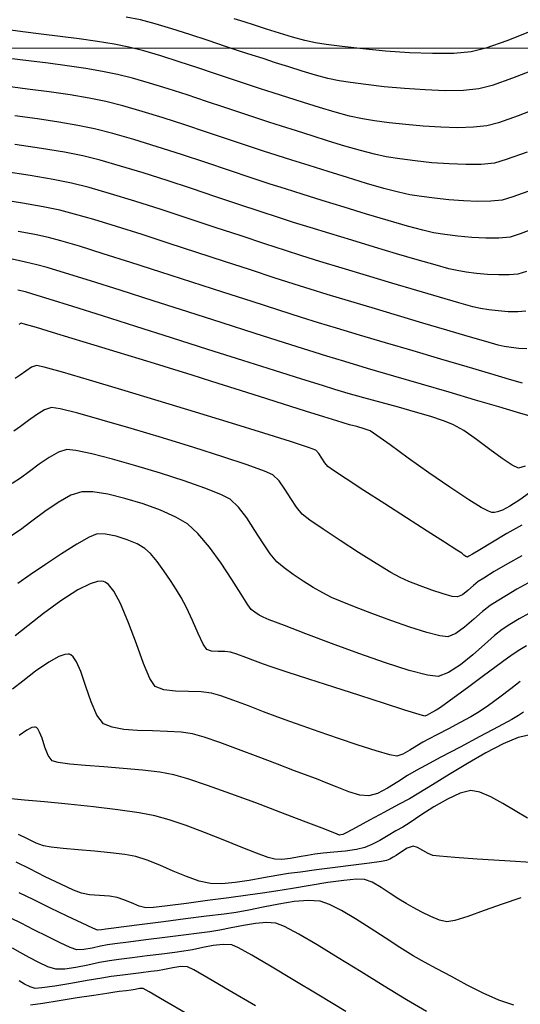
# Model space of a CAD drawing. Units: millimetres. Extents: x 824778 to 843287, y 9128836 to 9140382.
# Drawn here: x 837339 to 837364, y 9137253 to 9137301 of the extents above; entities that cross this region are included whole.
import ezdxf

# ---------------------------------------------------------------- set-up
doc = ezdxf.new("R2010")
doc.units = ezdxf.units.MM
doc.header["$LTSCALE"] = 50.8
doc.header["$MEASUREMENT"] = 0
doc.layers.add('16+000CONT-MJR', color=20, linetype='Continuous')
doc.layers.add('16+000CONT-MNR', color=25, linetype='Continuous')
doc.layers.add('ne_grid', color=251, linetype='Continuous', lineweight=5)

msp = doc.modelspace()

# ---------------------------------------------------------------- linework, layer by layer
at = {"layer": '16+000CONT-MJR', "flags": 128}
for points, elevation in [([(837364.114, 9137294.85), (837363.079, 9137294.478), (837362.502, 9137294.312), (837361.845, 9137294.246), (837361.082, 9137294.233), (837360.255, 9137294.263), (837359.406, 9137294.327), (837358.577, 9137294.414), (837357.809, 9137294.515), (837357.143, 9137294.621), (837356.555, 9137294.745), (837355.862, 9137294.925), (837355.097, 9137295.146), (837354.292, 9137295.393), (837353.48, 9137295.651), (837352.695, 9137295.904), (837351.968, 9137296.137), (837351.332, 9137296.336), (837350.736, 9137296.526), (837349.999, 9137296.772), (837349.156, 9137297.056), (837348.243, 9137297.364), (837347.294, 9137297.679), (837346.344, 9137297.987), (837345.429, 9137298.27), (837344.583, 9137298.513), (837343.842, 9137298.7), (837343.105, 9137298.849), (837342.269, 9137298.989), (837341.361, 9137299.122), (837340.41, 9137299.248), (837339.442, 9137299.368), (837338.486, 9137299.485)], 2855), ([(837364.101, 9137285.122), (837363.71, 9137285.138), (837363.318, 9137285.177), (837362.985, 9137285.227), (837362.689, 9137285.302), (837362.073, 9137285.476), (837361.201, 9137285.728), (837360.137, 9137286.04), (837358.948, 9137286.392), (837357.697, 9137286.764), (837356.45, 9137287.137), (837355.271, 9137287.491), (837354.225, 9137287.806), (837353.378, 9137288.063), (837352.592, 9137288.31), (837351.59, 9137288.634), (837350.419, 9137289.017), (837349.131, 9137289.44), (837347.775, 9137289.885), (837346.4, 9137290.334), (837345.057, 9137290.766), (837343.796, 9137291.165), (837342.665, 9137291.511), (837341.715, 9137291.785), (837340.996, 9137291.97), (837340.161, 9137292.142), (837339.14, 9137292.325), (837338.005, 9137292.51)], 2860), ([(837363.855, 9137276.386), (837363.113, 9137275.967), (837362.397, 9137275.544), (837361.783, 9137275.172), (837361.415, 9137274.949), (837361.237, 9137274.845), (837361.174, 9137274.812), (837361.161, 9137274.808), (837361.136, 9137274.813), (837361.08, 9137274.841), (837360.988, 9137274.909), (837360.878, 9137274.996), (837360.637, 9137275.151), (837360.033, 9137275.538), (837359.168, 9137276.093), (837358.146, 9137276.75), (837357.067, 9137277.445), (837356.036, 9137278.111), (837355.155, 9137278.685), (837354.525, 9137279.101), (837354.25, 9137279.294), (837354.105, 9137279.475), (837353.957, 9137279.709), (837353.806, 9137279.936), (837353.653, 9137280.098), (837353.291, 9137280.23), (837352.397, 9137280.521), (837351.088, 9137280.934), (837349.483, 9137281.435), (837347.698, 9137281.985), (837345.853, 9137282.549), (837344.064, 9137283.09), (837342.45, 9137283.572), (837341.128, 9137283.958), (837340.216, 9137284.212), (837339.832, 9137284.297), (837339.583, 9137284.202), (837339.303, 9137284.017), (837339.025, 9137283.809), (837338.783, 9137283.642)], 2865), ([(837363.778, 9137268.644), (837363.315, 9137268.292), (837362.76, 9137267.871), (837362.205, 9137267.461), (837361.741, 9137267.143), (837361.333, 9137266.904), (837360.806, 9137266.617), (837360.231, 9137266.315), (837359.682, 9137266.031), (837359.231, 9137265.8), (837358.95, 9137265.654), (837358.654, 9137265.472), (837358.312, 9137265.25), (837357.967, 9137265.056), (837357.664, 9137264.96), (837357.314, 9137265.025), (837356.643, 9137265.221), (837355.762, 9137265.505), (837354.784, 9137265.833), (837353.82, 9137266.165), (837352.982, 9137266.456), (837352.38, 9137266.665), (837351.782, 9137266.881), (837351.072, 9137267.151), (837350.32, 9137267.44), (837349.595, 9137267.713), (837348.964, 9137267.937), (837348.498, 9137268.076), (837347.982, 9137268.138), (837347.359, 9137268.154), (837346.715, 9137268.17), (837346.137, 9137268.235), (837345.71, 9137268.397), (837345.45, 9137268.79), (837345.137, 9137269.547), (837344.782, 9137270.519), (837344.395, 9137271.559), (837343.988, 9137272.518), (837343.656, 9137273.128), (837343.405, 9137273.444), (837343.239, 9137273.57), (837343.157, 9137273.603), (837343.069, 9137273.619), (837342.862, 9137273.606), (837342.484, 9137273.489), (837341.882, 9137273.185), (837341.041, 9137272.641), (837340.184, 9137272.011), (837339.401, 9137271.4), (837338.784, 9137270.909)], 2870), ([(837363.802, 9137257.943), (837362.886, 9137257.631), (837361.984, 9137257.309), (837361.174, 9137257.025), (837360.536, 9137256.826), (837360.148, 9137256.758), (837359.777, 9137256.838), (837359.349, 9137257.011), (837358.905, 9137257.232), (837358.484, 9137257.461), (837358.125, 9137257.654), (837357.766, 9137257.871), (837357.343, 9137258.159), (837356.894, 9137258.46), (837356.455, 9137258.712), (837356.065, 9137258.857), (837355.67, 9137258.866), (837355.041, 9137258.805), (837354.253, 9137258.695), (837353.381, 9137258.557), (837352.5, 9137258.411), (837351.686, 9137258.278), (837351.013, 9137258.179), (837350.29, 9137258.081), (837349.349, 9137257.949), (837348.301, 9137257.803), (837347.256, 9137257.661), (837346.325, 9137257.542), (837345.619, 9137257.464), (837345.247, 9137257.446), (837344.915, 9137257.533), (837344.535, 9137257.687), (837344.155, 9137257.851), (837343.822, 9137257.964), (837343.445, 9137258.017), (837342.96, 9137258.052), (837342.465, 9137258.095), (837342.054, 9137258.168), (837341.667, 9137258.324), (837341.034, 9137258.618), (837340.272, 9137258.989), (837339.499, 9137259.373), (837338.831, 9137259.706)], 2875), ([(837347.308, 9137252.179), (837346.164, 9137252.851), (837345.407, 9137253.292), (837345.114, 9137253.454), (837344.932, 9137253.451), (837344.717, 9137253.411), (837344.528, 9137253.376), (837344.277, 9137253.344), (837343.928, 9137253.301), (837343.619, 9137253.26), (837343.309, 9137253.213), (837342.674, 9137253.114), (837341.846, 9137252.985), (837340.96, 9137252.846), (837340.148, 9137252.719), (837339.542, 9137252.625)], 2880)]:
    msp.add_lwpolyline(points, dxfattribs=dict(at, elevation=elevation))
at = {"layer": '16+000CONT-MNR', "flags": 128}
for points, elevation in [([(837364.682, 9137299.003), (837363.388, 9137298.506), (837362.38, 9137298.153), (837361.731, 9137297.979), (837360.97, 9137297.906), (837360.062, 9137297.892), (837359.065, 9137297.926), (837358.039, 9137297.995), (837357.041, 9137298.087), (837356.131, 9137298.19), (837355.367, 9137298.291), (837354.807, 9137298.378), (837354.261, 9137298.494), (837353.645, 9137298.657), (837352.986, 9137298.853), (837352.315, 9137299.065), (837351.659, 9137299.278), (837351.049, 9137299.477), (837350.514, 9137299.646), (837349.927, 9137299.834), (837349.181, 9137300.085), (837348.33, 9137300.372), (837347.43, 9137300.671), (837346.535, 9137300.957), (837345.7, 9137301.206), (837344.98, 9137301.392), (837344.266, 9137301.532)], 2853), ([(837364.402, 9137300.868), (837363.113, 9137300.366), (837362.07, 9137300.001), (837361.345, 9137299.813), (837360.484, 9137299.734), (837359.44, 9137299.724), (837358.289, 9137299.769), (837357.109, 9137299.852), (837355.977, 9137299.959), (837354.969, 9137300.072), (837354.164, 9137300.177), (837353.639, 9137300.257), (837353.109, 9137300.372), (837352.504, 9137300.538), (837351.863, 9137300.734), (837351.225, 9137300.94), (837350.626, 9137301.135), (837350.105, 9137301.301), (837349.621, 9137301.456)], 2852), ([(837364.943, 9137297.134), (837363.664, 9137296.646), (837362.698, 9137296.305), (837362.117, 9137296.146), (837361.455, 9137296.078), (837360.684, 9137296.06), (837359.841, 9137296.083), (837358.969, 9137296.137), (837358.105, 9137296.215), (837357.292, 9137296.307), (837356.569, 9137296.405), (837355.975, 9137296.499), (837355.333, 9137296.636), (837354.608, 9137296.828), (837353.833, 9137297.058), (837353.042, 9137297.307), (837352.271, 9137297.558), (837351.553, 9137297.792), (837350.923, 9137297.991), (837350.33, 9137298.181), (837349.588, 9137298.429), (837348.739, 9137298.715), (837347.827, 9137299.022), (837346.894, 9137299.327), (837345.985, 9137299.613), (837345.143, 9137299.859), (837344.411, 9137300.046), (837343.684, 9137300.191), (837342.851, 9137300.327), (837341.947, 9137300.454), (837341.007, 9137300.575), (837340.064, 9137300.69), (837339.153, 9137300.802), (837338.308, 9137300.912)], 2854), ([(837364.378, 9137292.984), (837363.4, 9137292.631), (837362.888, 9137292.478), (837362.327, 9137292.422), (837361.675, 9137292.411), (837360.969, 9137292.437), (837360.244, 9137292.491), (837359.536, 9137292.565), (837358.88, 9137292.652), (837358.312, 9137292.742), (837357.758, 9137292.863), (837357.026, 9137293.058), (837356.168, 9137293.306), (837355.233, 9137293.59), (837354.272, 9137293.889), (837353.336, 9137294.183), (837352.476, 9137294.454), (837351.741, 9137294.682), (837351.067, 9137294.897), (837350.234, 9137295.174), (837349.281, 9137295.495), (837348.248, 9137295.843), (837347.176, 9137296.2), (837346.102, 9137296.547), (837345.067, 9137296.867), (837344.111, 9137297.142), (837343.272, 9137297.354), (837342.439, 9137297.523), (837341.494, 9137297.681), (837340.468, 9137297.831), (837339.392, 9137297.973), (837338.298, 9137298.109)], 2856), ([(837364.781, 9137291.181), (837363.769, 9137290.802), (837363.274, 9137290.644), (837362.723, 9137290.594), (837362.077, 9137290.593), (837361.382, 9137290.63), (837360.687, 9137290.695), (837360.037, 9137290.776), (837359.48, 9137290.863), (837358.96, 9137290.981), (837358.191, 9137291.19), (837357.239, 9137291.467), (837356.174, 9137291.787), (837355.064, 9137292.127), (837353.978, 9137292.462), (837352.984, 9137292.771), (837352.15, 9137293.027), (837351.394, 9137293.268), (837350.455, 9137293.579), (837349.38, 9137293.941), (837348.215, 9137294.332), (837347.009, 9137294.732), (837345.807, 9137295.12), (837344.658, 9137295.476), (837343.608, 9137295.779), (837342.703, 9137296.008), (837341.888, 9137296.174), (837340.935, 9137296.336), (837339.88, 9137296.495), (837338.762, 9137296.648)], 2857), ([(837364.092, 9137288.945), (837363.659, 9137288.811), (837363.222, 9137288.771), (837362.709, 9137288.77), (837362.158, 9137288.799), (837361.606, 9137288.851), (837361.091, 9137288.915), (837360.648, 9137288.984), (837360.234, 9137289.08), (837359.558, 9137289.265), (837358.679, 9137289.518), (837357.659, 9137289.82), (837356.558, 9137290.152), (837355.437, 9137290.492), (837354.356, 9137290.822), (837353.377, 9137291.122), (837352.56, 9137291.372), (837351.815, 9137291.608), (837350.897, 9137291.91), (837349.846, 9137292.262), (837348.702, 9137292.646), (837347.505, 9137293.044), (837346.296, 9137293.441), (837345.114, 9137293.818), (837343.999, 9137294.159), (837342.993, 9137294.446), (837342.134, 9137294.662), (837341.222, 9137294.845), (837340.077, 9137295.038), (837338.771, 9137295.235)], 2858), ([(837364.045, 9137286.977), (837363.649, 9137286.945), (837363.181, 9137286.953), (837362.687, 9137286.99), (837362.217, 9137287.044), (837361.816, 9137287.105), (837361.436, 9137287.198), (837360.733, 9137287.394), (837359.78, 9137287.67), (837358.652, 9137288.003), (837357.423, 9137288.37), (837356.166, 9137288.748), (837354.956, 9137289.114), (837353.865, 9137289.445), (837352.969, 9137289.718), (837352.153, 9137289.976), (837351.133, 9137290.309), (837349.958, 9137290.7), (837348.678, 9137291.126), (837347.343, 9137291.568), (837346.001, 9137292.006), (837344.703, 9137292.42), (837343.498, 9137292.79), (837342.435, 9137293.095), (837341.565, 9137293.316), (837340.663, 9137293.498), (837339.523, 9137293.694), (837338.222, 9137293.896)], 2859), ([(837363.888, 9137283.42), (837363.25, 9137283.604), (837362.313, 9137283.877), (837361.154, 9137284.217), (837359.848, 9137284.601), (837358.473, 9137285.008), (837357.103, 9137285.414), (837355.814, 9137285.798), (837354.684, 9137286.137), (837353.787, 9137286.408), (837352.945, 9137286.672), (837351.832, 9137287.027), (837350.515, 9137287.452), (837349.059, 9137287.924), (837347.528, 9137288.42), (837345.987, 9137288.917), (837344.503, 9137289.393), (837343.14, 9137289.824), (837341.962, 9137290.188), (837341.036, 9137290.463), (837340.427, 9137290.624), (837339.747, 9137290.77), (837338.929, 9137290.929)], 2861), ([(837364.272, 9137281.783), (837363.643, 9137281.97), (837362.713, 9137282.244), (837361.558, 9137282.582), (837360.255, 9137282.963), (837358.88, 9137283.366), (837357.511, 9137283.768), (837356.223, 9137284.148), (837355.092, 9137284.484), (837354.196, 9137284.754), (837353.319, 9137285.027), (837352.111, 9137285.41), (837350.654, 9137285.875), (837349.03, 9137286.395), (837347.321, 9137286.943), (837345.608, 9137287.491), (837343.974, 9137288.012), (837342.5, 9137288.479), (837341.268, 9137288.863), (837340.36, 9137289.139), (837339.857, 9137289.278), (837339.295, 9137289.409), (837338.638, 9137289.558)], 2862), ([(837364.015, 9137279.314), (837363.688, 9137279.216), (837363.382, 9137279.351), (837362.886, 9137279.686), (837362.272, 9137280.139), (837361.611, 9137280.627), (837360.976, 9137281.067), (837360.438, 9137281.377), (837359.984, 9137281.556), (837359.352, 9137281.763), (837358.592, 9137281.988), (837357.754, 9137282.224), (837356.886, 9137282.461), (837356.04, 9137282.692), (837355.263, 9137282.907), (837354.606, 9137283.099), (837353.987, 9137283.292), (837352.962, 9137283.615), (837351.618, 9137284.041), (837350.039, 9137284.541), (837348.312, 9137285.089), (837346.523, 9137285.657), (837344.758, 9137286.218), (837343.101, 9137286.742), (837341.641, 9137287.203), (837340.461, 9137287.574), (837339.648, 9137287.826), (837339.288, 9137287.932), (837338.917, 9137288.018)], 2863), ([(837364.24, 9137277.99), (837363.75, 9137277.647), (837363.266, 9137277.326), (837362.901, 9137277.13), (837362.65, 9137277.039), (837362.496, 9137277.013), (837362.424, 9137277.012), (837362.364, 9137277.021), (837362.197, 9137277.08), (837361.847, 9137277.258), (837361.227, 9137277.633), (837360.283, 9137278.261), (837359.251, 9137278.983), (837358.236, 9137279.711), (837357.344, 9137280.357), (837356.682, 9137280.832), (837356.354, 9137281.049), (837356.054, 9137281.161), (837355.693, 9137281.264), (837355.327, 9137281.359), (837355.015, 9137281.444), (837354.702, 9137281.543), (837354.052, 9137281.748), (837353.145, 9137282.036), (837352.058, 9137282.38), (837350.87, 9137282.756), (837349.66, 9137283.139), (837348.506, 9137283.503), (837347.486, 9137283.823), (837346.68, 9137284.074), (837345.889, 9137284.319), (837344.912, 9137284.619), (837343.823, 9137284.953), (837342.697, 9137285.297), (837341.606, 9137285.629), (837340.625, 9137285.927), (837339.829, 9137286.166), (837339.289, 9137286.326), (837339.082, 9137286.383), (837338.968, 9137286.32)], 2864), ([(837363.857, 9137274.877), (837363.146, 9137274.476), (837362.492, 9137274.087), (837361.981, 9137273.771), (837361.695, 9137273.591), (837361.455, 9137273.402), (837361.185, 9137273.161), (837360.911, 9137272.945), (837360.665, 9137272.833), (837360.401, 9137272.864), (837359.956, 9137272.985), (837359.403, 9137273.166), (837358.816, 9137273.38), (837358.268, 9137273.598), (837357.831, 9137273.792), (837357.363, 9137274.052), (837356.641, 9137274.489), (837355.772, 9137275.036), (837354.864, 9137275.623), (837354.025, 9137276.181), (837353.363, 9137276.641), (837352.986, 9137276.934), (837352.706, 9137277.27), (837352.421, 9137277.706), (837352.131, 9137278.17), (837351.837, 9137278.586), (837351.538, 9137278.883), (837351.124, 9137279.064), (837350.257, 9137279.372), (837349.051, 9137279.771), (837347.618, 9137280.228), (837346.071, 9137280.706), (837344.523, 9137281.172), (837343.088, 9137281.591), (837341.877, 9137281.927), (837341.004, 9137282.145), (837340.582, 9137282.212), (837340.233, 9137282.092), (837339.84, 9137281.855), (837339.436, 9137281.562), (837339.049, 9137281.271), (837338.711, 9137281.042)], 2866), ([(837364.144, 9137273.514), (837363.611, 9137273.217), (837363.097, 9137272.912), (837362.641, 9137272.63), (837362.286, 9137272.405), (837361.903, 9137272.111), (837361.472, 9137271.73), (837361.024, 9137271.341), (837360.587, 9137271.026), (837360.192, 9137270.866), (837359.803, 9137270.907), (837359.146, 9137271.078), (837358.308, 9137271.342), (837357.376, 9137271.664), (837356.437, 9137272.008), (837355.577, 9137272.338), (837354.881, 9137272.618), (837354.438, 9137272.813), (837354.012, 9137273.032), (837353.529, 9137273.306), (837353.024, 9137273.615), (837352.53, 9137273.942), (837352.085, 9137274.268), (837351.723, 9137274.574), (837351.393, 9137274.965), (837351.029, 9137275.509), (837350.64, 9137276.128), (837350.237, 9137276.745), (837349.828, 9137277.284), (837349.424, 9137277.668), (837348.962, 9137277.903), (837348.169, 9137278.216), (837347.142, 9137278.577), (837345.973, 9137278.957), (837344.758, 9137279.328), (837343.592, 9137279.659), (837342.57, 9137279.922), (837341.785, 9137280.087), (837341.332, 9137280.126), (837340.918, 9137279.996), (837340.457, 9137279.74), (837339.973, 9137279.407), (837339.492, 9137279.046), (837339.039, 9137278.708), (837338.639, 9137278.442)], 2867), ([(837364.203, 9137272.021), (837363.719, 9137271.743), (837363.263, 9137271.464), (837362.876, 9137271.219), (837362.509, 9137270.931), (837362.009, 9137270.488), (837361.429, 9137269.976), (837360.819, 9137269.482), (837360.232, 9137269.094), (837359.72, 9137268.898), (837359.187, 9137268.959), (837358.275, 9137269.202), (837357.101, 9137269.578), (837355.781, 9137270.037), (837354.43, 9137270.53), (837353.164, 9137271.005), (837352.101, 9137271.414), (837351.356, 9137271.707), (837351.045, 9137271.833), (837350.849, 9137271.94), (837350.633, 9137272.077), (837350.459, 9137272.213), (837350.3, 9137272.447), (837349.967, 9137272.974), (837349.507, 9137273.692), (837348.966, 9137274.501), (837348.389, 9137275.298), (837347.821, 9137275.982), (837347.31, 9137276.452), (837346.729, 9137276.79), (837345.97, 9137277.127), (837345.108, 9137277.442), (837344.214, 9137277.713), (837343.364, 9137277.918), (837342.629, 9137278.035), (837342.082, 9137278.041), (837341.531, 9137277.865), (837340.906, 9137277.516), (837340.251, 9137277.068), (837339.612, 9137276.591), (837339.036, 9137276.159), (837338.566, 9137275.842)], 2868), ([(837364.081, 9137270.415), (837363.749, 9137270.211), (837363.466, 9137270.032), (837363.139, 9137269.804), (837362.579, 9137269.395), (837361.885, 9137268.882), (837361.159, 9137268.343), (837360.5, 9137267.852), (837360.009, 9137267.488), (837359.786, 9137267.326), (837359.609, 9137267.226), (837359.404, 9137267.12), (837359.279, 9137267.056), (837359.163, 9137266.985), (837359.046, 9137266.93), (837358.773, 9137267.012), (837358.068, 9137267.236), (837357.051, 9137267.562), (837355.84, 9137267.952), (837354.556, 9137268.368), (837353.317, 9137268.77), (837352.243, 9137269.119), (837351.452, 9137269.377), (837351.065, 9137269.505), (837350.668, 9137269.651), (837350.199, 9137269.831), (837349.755, 9137269.996), (837349.433, 9137270.098), (837349.154, 9137270.127), (837348.818, 9137270.133), (837348.497, 9137270.155), (837348.262, 9137270.233), (837348.082, 9137270.5), (837347.833, 9137271.023), (837347.548, 9137271.67), (837347.259, 9137272.31), (837346.996, 9137272.813), (837346.761, 9137273.194), (837346.467, 9137273.651), (837346.139, 9137274.134), (837345.801, 9137274.594), (837345.479, 9137274.978), (837345.196, 9137275.237), (837344.811, 9137275.458), (837344.314, 9137275.668), (837343.774, 9137275.84), (837343.257, 9137275.945), (837342.833, 9137275.955), (837342.439, 9137275.8), (837341.825, 9137275.448), (837341.077, 9137274.972), (837340.283, 9137274.442), (837339.529, 9137273.93), (837338.904, 9137273.506)], 2869), ([(837363.941, 9137267.13), (837363.695, 9137266.96), (837363.363, 9137266.775), (837362.682, 9137266.408), (837361.782, 9137265.929), (837360.796, 9137265.405), (837359.852, 9137264.906), (837359.084, 9137264.498), (837358.62, 9137264.252), (837358.2, 9137263.998), (837357.714, 9137263.68), (837357.205, 9137263.363), (837356.714, 9137263.112), (837356.282, 9137262.99), (837355.83, 9137263.031), (837355.289, 9137263.19), (837354.715, 9137263.412), (837354.165, 9137263.642), (837353.695, 9137263.824), (837353.282, 9137263.976), (837352.609, 9137264.234), (837351.755, 9137264.562), (837350.801, 9137264.926), (837349.825, 9137265.292), (837348.907, 9137265.625), (837348.126, 9137265.89), (837347.563, 9137266.053), (837346.998, 9137266.139), (837346.319, 9137266.182), (837345.58, 9137266.204), (837344.84, 9137266.229), (837344.152, 9137266.282), (837343.573, 9137266.385), (837343.159, 9137266.561), (837342.824, 9137266.982), (837342.538, 9137267.641), (837342.28, 9137268.405), (837342.029, 9137269.14), (837341.822, 9137269.619), (837341.655, 9137269.87), (837341.536, 9137269.97), (837341.474, 9137269.997), (837341.406, 9137270.008), (837341.241, 9137269.991), (837340.936, 9137269.88), (837340.453, 9137269.611), (837339.792, 9137269.156), (837339.159, 9137268.671), (837338.646, 9137268.264)], 2871), ([(837364.196, 9137266.001), (837363.665, 9137265.877), (837362.936, 9137265.564), (837362.079, 9137265.116), (837361.163, 9137264.592), (837360.257, 9137264.047), (837359.43, 9137263.537), (837358.752, 9137263.119), (837358.291, 9137262.85), (837357.743, 9137262.555), (837357.049, 9137262.18), (837356.319, 9137261.786), (837355.662, 9137261.431), (837355.186, 9137261.174), (837355.001, 9137261.074), (837354.904, 9137261.061), (837354.826, 9137261.051), (837354.595, 9137261.141), (837353.969, 9137261.385), (837353.045, 9137261.742), (837351.919, 9137262.173), (837350.687, 9137262.637), (837349.446, 9137263.095), (837348.291, 9137263.507), (837347.32, 9137263.832), (837346.628, 9137264.031), (837345.936, 9137264.156), (837345.079, 9137264.26), (837344.131, 9137264.347), (837343.165, 9137264.422), (837342.256, 9137264.493), (837341.478, 9137264.563), (837340.904, 9137264.639), (837340.607, 9137264.725), (837340.416, 9137264.986), (837340.255, 9137265.394), (837340.109, 9137265.838), (837339.99, 9137266.144), (837339.895, 9137266.309), (837339.827, 9137266.373), (837339.791, 9137266.39), (837339.74, 9137266.395), (837339.608, 9137266.366), (837339.358, 9137266.241), (837338.976, 9137265.983)], 2872), ([(837364.138, 9137261.89), (837363.525, 9137262.249), (837362.907, 9137262.616), (837362.316, 9137262.939), (837361.782, 9137263.168), (837361.337, 9137263.249), (837360.806, 9137263.127), (837360.169, 9137262.832), (837359.496, 9137262.441), (837358.857, 9137262.029), (837358.322, 9137261.673), (837357.961, 9137261.447), (837357.624, 9137261.255), (837357.236, 9137261.024), (837356.828, 9137260.787), (837356.432, 9137260.578), (837356.08, 9137260.432), (837355.669, 9137260.338), (837355.131, 9137260.26), (837354.551, 9137260.197), (837354.015, 9137260.145), (837353.607, 9137260.1), (837353.249, 9137260.042), (837352.832, 9137259.966), (837352.398, 9137259.893), (837351.984, 9137259.847), (837351.633, 9137259.85), (837351.297, 9137259.943), (837350.718, 9137260.157), (837349.958, 9137260.457), (837349.081, 9137260.807), (837348.152, 9137261.172), (837347.236, 9137261.518), (837346.394, 9137261.808), (837345.693, 9137262.009), (837344.909, 9137262.156), (837343.856, 9137262.303), (837342.648, 9137262.446), (837341.401, 9137262.577), (837340.229, 9137262.69), (837339.248, 9137262.778), (837338.574, 9137262.837)], 2873), ([(837364.572, 9137259.676), (837363.019, 9137259.766), (837361.645, 9137259.856), (837360.535, 9137259.938), (837359.777, 9137260), (837359.455, 9137260.035), (837359.219, 9137260.136), (837358.95, 9137260.293), (837358.689, 9137260.437), (837358.479, 9137260.497), (837358.185, 9137260.393), (837357.856, 9137260.191), (837357.631, 9137260.045), (837357.483, 9137259.959), (837357.313, 9137259.861), (837357.159, 9137259.791), (837356.903, 9137259.748), (837356.32, 9137259.666), (837355.519, 9137259.559), (837354.609, 9137259.439), (837353.699, 9137259.32), (837352.896, 9137259.216), (837352.31, 9137259.14), (837351.735, 9137259.049), (837351.072, 9137258.927), (837350.365, 9137258.801), (837349.66, 9137258.696), (837349.004, 9137258.636), (837348.44, 9137258.648), (837347.889, 9137258.77), (837347.263, 9137258.992), (837346.601, 9137259.27), (837345.938, 9137259.559), (837345.311, 9137259.813), (837344.758, 9137259.987), (837344.214, 9137260.083), (837343.503, 9137260.168), (837342.702, 9137260.246), (837341.89, 9137260.317), (837341.148, 9137260.384), (837340.554, 9137260.449), (837340.188, 9137260.513), (837339.818, 9137260.652), (837339.382, 9137260.855), (837338.943, 9137261.08)], 2874), ([(837363.453, 9137252.637), (837362.721, 9137252.885), (837361.939, 9137253.228), (837361.143, 9137253.626), (837360.37, 9137254.041), (837359.655, 9137254.433), (837359.033, 9137254.764), (837358.477, 9137255.078), (837357.819, 9137255.489), (837357.098, 9137255.957), (837356.351, 9137256.444), (837355.616, 9137256.909), (837354.933, 9137257.313), (837354.34, 9137257.615), (837353.875, 9137257.776), (837353.284, 9137257.817), (837352.582, 9137257.756), (837351.822, 9137257.629), (837351.056, 9137257.473), (837350.337, 9137257.324), (837349.716, 9137257.218), (837349.125, 9137257.142), (837348.256, 9137257.031), (837347.217, 9137256.899), (837346.116, 9137256.76), (837345.062, 9137256.627), (837344.163, 9137256.513), (837343.528, 9137256.432), (837343.265, 9137256.399), (837343.057, 9137256.355), (837342.853, 9137256.335), (837342.623, 9137256.434), (837342.091, 9137256.684), (837341.36, 9137257.035), (837340.53, 9137257.436), (837339.705, 9137257.836), (837338.985, 9137258.185)], 2876), ([(837359.132, 9137252.317), (837358.146, 9137252.897), (837357.048, 9137253.565), (837355.902, 9137254.273), (837354.771, 9137254.972), (837353.72, 9137255.612), (837352.813, 9137256.145), (837352.113, 9137256.523), (837351.684, 9137256.696), (837351.22, 9137256.728), (837350.67, 9137256.68), (837350.073, 9137256.58), (837349.472, 9137256.458), (837348.907, 9137256.341), (837348.419, 9137256.258), (837347.886, 9137256.189), (837347.106, 9137256.09), (837346.188, 9137255.975), (837345.244, 9137255.856), (837344.384, 9137255.747), (837343.717, 9137255.662), (837343.354, 9137255.614), (837342.998, 9137255.545), (837342.583, 9137255.452), (837342.171, 9137255.381), (837341.826, 9137255.376), (837341.509, 9137255.483), (837340.999, 9137255.714), (837340.373, 9137256.023), (837339.707, 9137256.362), (837339.077, 9137256.684), (837338.56, 9137256.941)], 2877), ([(837355.137, 9137252.324), (837353.8, 9137253.132), (837352.541, 9137253.891), (837351.42, 9137254.56), (837350.498, 9137255.097), (837349.836, 9137255.463), (837349.494, 9137255.615), (837349.081, 9137255.636), (837348.586, 9137255.578), (837348.06, 9137255.479), (837347.555, 9137255.373), (837347.122, 9137255.297), (837346.679, 9137255.24), (837346.044, 9137255.161), (837345.31, 9137255.07), (837344.569, 9137254.977), (837343.916, 9137254.893), (837343.442, 9137254.829), (837342.954, 9137254.74), (837342.38, 9137254.616), (837341.785, 9137254.496), (837341.236, 9137254.417), (837340.798, 9137254.418), (837340.399, 9137254.533), (837339.946, 9137254.739), (837339.479, 9137254.992), (837339.033, 9137255.244), (837338.647, 9137255.449)], 2878), ([(837350.676, 9137252.59), (837349.377, 9137253.36), (837348.334, 9137253.97), (837347.62, 9137254.377), (837347.304, 9137254.535), (837346.973, 9137254.542), (837346.574, 9137254.482), (837346.171, 9137254.399), (837345.825, 9137254.336), (837345.494, 9137254.294), (837345.023, 9137254.236), (837344.488, 9137254.17), (837343.966, 9137254.103), (837343.531, 9137254.045), (837343.061, 9137253.968), (837342.349, 9137253.845), (837341.531, 9137253.704), (837340.739, 9137253.573), (837340.107, 9137253.482), (837339.771, 9137253.459), (837339.525, 9137253.536), (837339.247, 9137253.674), (837338.971, 9137253.829)], 2879)]:
    msp.add_lwpolyline(points, dxfattribs=dict(at, elevation=elevation))
at = {"layer": 'ne_grid'}
msp.add_line((833600, 9137300), (842160.85, 9137300), dxfattribs=at)

doc.saveas('drawing.dxf')
